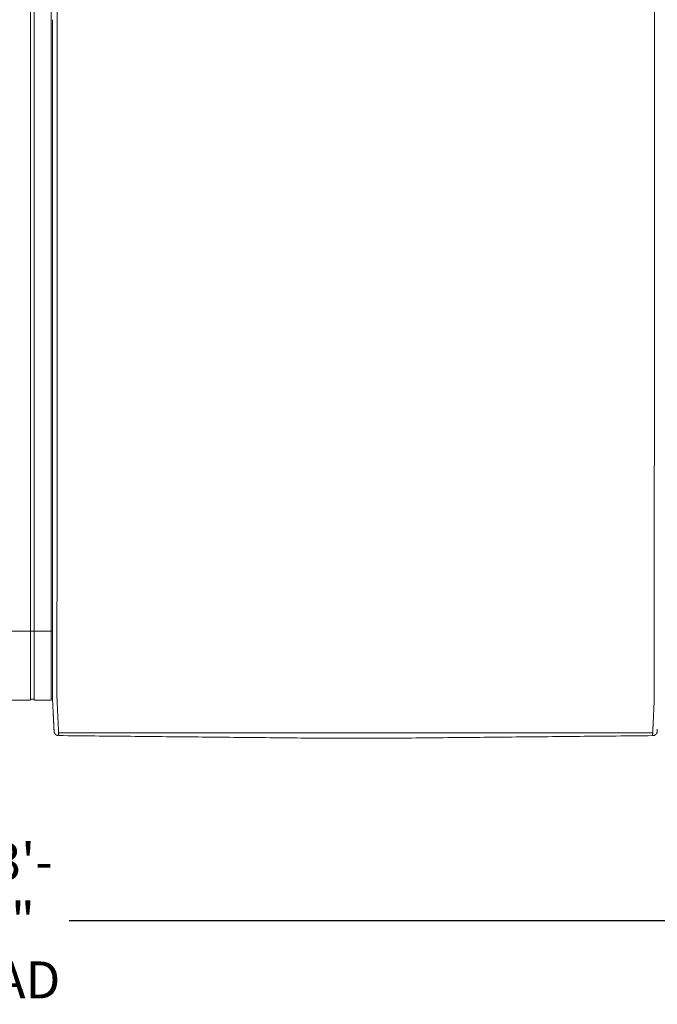
# Model space of a CAD drawing. Units: inches. Extents: x 41 to 442, y 123 to 358.
# Drawn here: x 242 to 277, y 266 to 319 of the extents above; entities that cross this region are included whole.
import ezdxf

# ---------------------------------------------------------------- set-up
doc = ezdxf.new("R2010")
doc.units = ezdxf.units.IN
doc.header["$MEASUREMENT"] = 0
doc.header["$PDMODE"] = 2
doc.header["$PDSIZE"] = 0.03
doc.layers.add('Unnamed [1]', color=7, linetype='Continuous', lineweight=0)
doc.styles.add('CK_TEXT_STYLE_0015', font='times.ttf', dxfattribs={"width": 0.75, "height": 2})
doc.styles.add('CK_TEXT_STYLE_0016', font='txt', dxfattribs={"width": 0.75, "height": 2})
doc.dimstyles.new('KEYCREATOR_DIMSTYLE', dxfattribs={"dimtxt": 2, "dimasz": 2, "dimexe": 0.5, "dimexo": 0.5, "dimgap": 0.5, "dimtad": 0, "dimtih": 1, "dimtoh": 1, "dimdec": 3, "dimzin": 4, "dimdsep": 46, "dimtxsty": 'CK_TEXT_STYLE_0015', "dimsah": 1, "dimcen": 0, "dimadec": 3, "dimazin": 0, "dimtfac": 1, "dimtdec": 3, "dimtofl": 0, "dimtmove": 0, "dimatfit": 3, "dimfxl": 1, "dimtolj": 1, "dimtzin": 0, "dimarcsym": 0})

# ---------------------------------------------------------------- blocks, each defined once
blk = doc.blocks.new('*D6')
at = {"layer": 'Defpoints', "color": 0}
for p in [(161.516, 282.022), (321.516, 282.022), (321.516, 270.699)]:
    blk.add_point(p, dxfattribs=at)
at = {"layer": 'Unnamed [1]', "color": 18, "lineweight": -2, "true_color": 0x000000}
for p, q in [((161.516, 281.522), (161.516, 270.199)), ((321.516, 281.522), (321.516, 270.199)), ((163.516, 270.699), (238.502, 270.699)), ((319.516, 270.699), (245.018, 270.699))]:
    blk.add_line(p, q, dxfattribs=at)
at = {"layer": 'Unnamed [1]', "color": 18, "true_color": 0x000000}
for points in [[(163.516, 271.032), (163.516, 270.365), (161.516, 270.699)], [(319.516, 270.365), (319.516, 271.032), (321.516, 270.699)]]:
    blk.add_solid(points, dxfattribs=at)
at = {"layer": 'Unnamed [1]', "color": 18, "lineweight": 0, "true_color": 0x000000, "insert": (241.76, 270.699), "char_height": 2, "attachment_point": 5, "line_spacing_factor": 0.96, "style": 'CK_TEXT_STYLE_0016'}
blk.add_mtext('\\A1;13\'- 4"\\P{OAD}', dxfattribs=at)

msp = doc.modelspace()

# ---------------------------------------------------------------- linework, layer by layer
at = {"layer": 'Unnamed [1]', "color": 18, "linetype": 'Continuous', "lineweight": 0, "true_color": 0x000000}
for p, q in [((242.9213669, 352.4358164), (242.9213669, 284.4146043)), ((243.1313669, 352.4358164), (243.1313669, 284.4146043)), ((244.0513669, 352.4358164), (244.0513669, 284.4146043)), ((238.9095404, 286.3418164), (244.1095403, 286.3418164)), ((242.9213669, 284.4146122), (242.9213669, 282.6101364)), ((243.1313669, 284.4146122), (243.1313669, 282.6101364)), ((244.0513669, 284.4146122), (244.0513669, 282.6101364)), ((244.1093835, 284.3394752), (244.1093817, 284.3168726)), ((244.1093835, 284.3394752), (244.1093817, 284.3168726)), ((241.62137, 282.6101364), (242.9213731, 282.6101364)), ((242.9213731, 282.6700839), (243.1313645, 282.6700839)), ((243.1313645, 282.6101364), (244.0513627, 282.6101364)), ((244.0513627, 282.7300279), (244.1216371, 282.7300279)), ((244.0513627, 282.7300279), (244.1216371, 282.7300279))]:
    msp.add_line(p, q, dxfattribs=at)
at = {"layer": 'Unnamed [1]', "color": 18, "linetype": 'Continuous', "lineweight": 0}
for points in [[(244.3621304, 319.3968404), (244.3622449, 320.858507)], [(244.1121301, 319.39686), (244.1120157, 317.9361356), (244.1119012, 316.4754112), (244.1117868, 315.0146869), (244.1116723, 313.5539625), (244.1115579, 312.0932381), (244.1114435, 310.6325138), (244.111329, 309.1717894), (244.1112146, 307.711065), (244.1111001, 306.2503407), (244.1109857, 304.7896163), (244.1108712, 303.3288919), (244.1107568, 301.8681676), (244.1106423, 300.4074432), (244.1105279, 298.9467188), (244.1104135, 297.4859945), (244.110299, 296.0252701), (244.1101846, 294.5645457), (244.1100701, 293.1038214), (244.1099557, 291.643097), (244.1098412, 290.1823726), (244.1097268, 288.7216483), (244.1096123, 287.2609239), (244.1094979, 285.8001995), (244.1093835, 284.3394752)], [(244.1092935, 283.1945473), (244.1092971, 283.2398169), (244.1093007, 283.2852655), (244.1093043, 283.3308862), (244.1093079, 283.3766724), (244.1093115, 283.4226175), (244.1093151, 283.4687148), (244.1093188, 283.5149576), (244.1093224, 283.5613392), (244.1093261, 283.6078529), (244.1093297, 283.6544921), (244.1093334, 283.70125), (244.1093371, 283.74812), (244.1093408, 283.7950955), (244.1093445, 283.8421697), (244.1093482, 283.8893359), (244.1093519, 283.9365876), (244.1093556, 283.9839179), (244.1093593, 284.0313202), (244.109363, 284.0787879), (244.1093668, 284.1263142), (244.1093705, 284.1738925), (244.1093742, 284.2215162), (244.109378, 284.2691784), (244.1093817, 284.3168726)], [(244.3595624, 282.7220956), (244.3591501, 282.7479893), (244.3590166, 282.7738424), (244.3590592, 282.7998267), (244.3591753, 282.8261141), (244.3592623, 282.8528763), (244.3592691, 282.8801054), (244.3592713, 282.9074441), (244.3592734, 282.9348715), (244.3592756, 282.962385), (244.3592778, 282.9899818), (244.35928, 283.0176594), (244.3592821, 283.0454149), (244.3592843, 283.0732458), (244.3592865, 283.1011493), (244.3592887, 283.129123), (244.3592909, 283.1571649), (244.3592932, 283.1852733), (244.3592954, 283.2134466), (244.3592976, 283.2416831), (244.3592998, 283.2699811), (244.3593021, 283.2983389), (244.3593043, 283.3267547), (244.3593065, 283.355227), (244.3593088, 283.383754), (244.359311, 283.412334), (244.3593133, 283.4409653), (244.3593155, 283.4696463), (244.3593178, 283.4983752), (244.3593201, 283.5271504), (244.3593223, 283.5559705), (244.3593246, 283.5848344), (244.3593269, 283.6137406), (244.3593291, 283.6426878), (244.3593314, 283.6716749), (244.3593337, 283.7007004), (244.359336, 283.7297632), (244.3593383, 283.7588618), (244.3593406, 283.7879951), (244.3593428, 283.8171617), (244.3593451, 283.8463603), (244.3593474, 283.8755897), (244.3593497, 283.9048485), (244.359352, 283.9341355), (244.3593543, 283.9634493), (244.3593566, 283.9927888), (244.3593589, 284.0221525), (244.3593612, 284.0515391), (244.3593635, 284.0809475), (244.3593658, 284.1103763), (244.3593682, 284.1398242), (244.3593705, 284.1692899), (244.3593728, 284.1987721), (244.3593751, 284.2282696), (244.3593774, 284.257781), (244.3593797, 284.2873051), (244.359382, 284.3168405)], [(276.65912, 282.7195659), (276.6594421, 282.7455544), (276.6595276, 282.7715685), (276.6594672, 282.7977329), (276.6593515, 282.8241717), (276.6592713, 282.8510093), (276.6592691, 282.8782315), (276.6592712, 282.905559), (276.6592734, 282.9329753), (276.6592755, 282.9604774), (276.6592777, 282.9880629), (276.6592799, 283.0157289), (276.6592821, 283.0434728), (276.6592843, 283.0712919), (276.6592865, 283.0991835), (276.6592887, 283.1271451), (276.6592909, 283.1551748), (276.6592931, 283.183271), (276.6592953, 283.211432), (276.6592975, 283.239656), (276.6592998, 283.2679414), (276.659302, 283.2962865), (276.6593042, 283.3246896), (276.6593065, 283.353149), (276.6593087, 283.3816631), (276.659311, 283.4102301), (276.6593132, 283.4388484), (276.6593155, 283.4675162), (276.6593177, 283.4962319), (276.65932, 283.5249938), (276.6593223, 283.5538007), (276.6593245, 283.5826511), (276.6593268, 283.6115439), (276.6593291, 283.6404777), (276.6593313, 283.6694513), (276.6593336, 283.6984633), (276.6593359, 283.7275124), (276.6593382, 283.7565974), (276.6593405, 283.785717), (276.6593428, 283.8148699), (276.6593451, 283.8440547), (276.6593473, 283.8732703), (276.6593496, 283.9025153), (276.6593519, 283.9317884), (276.6593542, 283.9610883), (276.6593565, 283.9904138), (276.6593588, 284.0197635), (276.6593611, 284.0491362), (276.6593634, 284.0785306), (276.6593658, 284.1079453), (276.6593681, 284.1373791), (276.6593704, 284.1668307), (276.6593727, 284.1962989), (276.659375, 284.2257822), (276.6593773, 284.2552795), (276.6593796, 284.2847894), (276.6593819, 284.3143106)], [(244.2026689, 280.9315962), (244.2020435, 280.9438872), (244.201411, 280.9563365), (244.2007674, 280.969028), (244.2001091, 280.9820457), (244.1994322, 280.9954737), (244.198733, 281.0093957), (244.1980076, 281.0238958), (244.1972535, 281.039029), (244.1964766, 281.0546732), (244.1956781, 281.0708004), (244.194858, 281.0874081), (244.1940162, 281.1044935), (244.1931528, 281.1220542), (244.1922678, 281.1400876), (244.1913613, 281.1585909), (244.1904331, 281.1775617), (244.1894833, 281.1969973), (244.188512, 281.2168951), (244.1875191, 281.2372526), (244.1865047, 281.2580671), (244.1854687, 281.2793358), (244.1844112, 281.3010554), (244.1833322, 281.3232225), (244.1822316, 281.3458335), (244.1811094, 281.368885), (244.1799657, 281.3923734), (244.1788005, 281.4162952), (244.1776138, 281.4406471), (244.1764055, 281.4654253), (244.1751757, 281.4906266), (244.1739243, 281.5162473), (244.1726514, 281.542284), (244.171357, 281.5687331), (244.1700411, 281.5955913), (244.1687036, 281.6228549), (244.1673446, 281.6505206), (244.165964, 281.6785848), (244.164562, 281.7070439), (244.1631384, 281.7358946), (244.1616933, 281.7651333), (244.1602267, 281.7947562), (244.1587393, 281.8247581), (244.1572317, 281.8551333), (244.1557045, 281.8858763), (244.1541584, 281.9169815), (244.1525939, 281.9484433), (244.1510119, 281.9802562), (244.1494129, 282.0124145), (244.1477975, 282.0449127), (244.1461664, 282.0777452), (244.1445203, 282.1109064), (244.1428599, 282.1443908), (244.1411857, 282.1781927), (244.1394983, 282.2123066), (244.1377986, 282.2467269), (244.136087, 282.281448), (244.1343644, 282.3164643), (244.1326312, 282.3517703), (244.1308881, 282.3873604), (244.1291359, 282.4232289), (244.1273177, 282.4593951), (244.1254024, 282.4958766), (244.1234292, 282.5326655), (244.1214371, 282.5697542), (244.1194654, 282.6071348), (244.117553, 282.6447995), (244.1157393, 282.6827406), (244.1140632, 282.7209503), (244.1125639, 282.7594208), (244.1112805, 282.7981442), (244.1102426, 282.8371099), (244.1094411, 282.8762948), (244.1088573, 282.915673), (244.1084726, 282.9552185), (244.1082684, 282.9949053), (244.1082259, 283.0347075), (244.1083265, 283.0745992), (244.1085515, 283.1145543), (244.1088824, 283.1545469), (244.1093003, 283.1945509)], [(244.4449041, 280.8766742), (244.4440512, 280.8962309), (244.4431671, 280.9163493), (244.4422521, 280.9370258), (244.4413067, 280.958257), (244.440331, 280.9800396), (244.4393254, 281.0023701), (244.4382903, 281.025245), (244.437226, 281.048661), (244.4361328, 281.0726146), (244.435011, 281.0971023), (244.433861, 281.1221208), (244.4326831, 281.1476666), (244.4314777, 281.1737363), (244.430245, 281.2003265), (244.4289853, 281.2274337), (244.4276991, 281.2550544), (244.4263866, 281.2831854), (244.4250481, 281.311823), (244.4236841, 281.340964), (244.4222947, 281.3706049), (244.4208805, 281.4007422), (244.4194415, 281.4313725), (244.4179783, 281.4624924), (244.4164911, 281.4940984), (244.4149803, 281.5261872), (244.4134462, 281.5587553), (244.411889, 281.5917992), (244.4103092, 281.6253156), (244.4087064, 281.6592845), (244.407081, 281.6936848), (244.4054348, 281.7285116), (244.4037698, 281.7637598), (244.4020877, 281.7994244), (244.4003902, 281.8355003), (244.3986792, 281.8719826), (244.3969564, 281.9088662), (244.3952238, 281.9461461), (244.393483, 281.9838171), (244.3917359, 282.0218744), (244.3899842, 282.0603129), (244.3882298, 282.0991276), (244.3864745, 282.1383133), (244.3847173, 282.1778647), (244.3829468, 282.2177745), (244.3811486, 282.2580349), (244.3793084, 282.2986383), (244.3774121, 282.3395768), (244.3754453, 282.3808428), (244.3733938, 282.4224286), (244.3712569, 282.4643271), (244.3690885, 282.5065342), (244.3669558, 282.5490464), (244.3649263, 282.5918603), (244.3630674, 282.6349725), (244.3614465, 282.6783794), (244.3601308, 282.7220776)], [(276.6584024, 282.7195479), (276.6570754, 282.675851), (276.6554322, 282.6324448), (276.6535446, 282.5893329), (276.6514842, 282.5465187), (276.6493226, 282.504006), (276.6471315, 282.4617981), (276.6449826, 282.4198987), (276.6429326, 282.3783121), (276.6409789, 282.3370453), (276.6391044, 282.2961062), (276.6372915, 282.2555026), (276.6355228, 282.2152422), (276.6337811, 282.175333), (276.632049, 282.1357826), (276.6303123, 282.0965985), (276.6285704, 282.057786), (276.6268259, 282.0193502), (276.6250812, 281.9812958), (276.6233391, 281.9436279), (276.621602, 281.9063514), (276.6198726, 281.8694712), (276.6181535, 281.8329923), (276.6164472, 281.7969196), (276.6147563, 281.761258), (276.6130833, 281.7260125), (276.611431, 281.6911879), (276.6098018, 281.6567894), (276.6081984, 281.6228216), (276.6066192, 281.5893061), (276.6050614, 281.5562629), (276.6035253, 281.5236956), (276.6020114, 281.4916076), (276.60052, 281.4600023), (276.5990516, 281.4288831), (276.5976064, 281.3982535), (276.5961851, 281.3681169), (276.5947878, 281.3384767), (276.5934151, 281.3093363), (276.5920673, 281.2806992), (276.5907448, 281.2525689), (276.5894481, 281.2249486), (276.5881774, 281.197842), (276.5869333, 281.1712523), (276.585716, 281.145183), (276.5845261, 281.1196376), (276.5833638, 281.0946194), (276.5822297, 281.070132), (276.581124, 281.0461786), (276.5800473, 281.0227629), (276.5789998, 280.9998881), (276.5779819, 280.9775577), (276.5769942, 280.9557752), (276.5760369, 280.9345439), (276.5751105, 280.9138673), (276.5742154, 280.8937489), (276.5733519, 280.874192)], [(244.2026745, 280.9315943), (244.2020411, 280.9439241), (244.2013839, 280.9567983), (244.2007032, 280.9702136), (244.1999987, 280.9841669), (244.1992707, 280.9986552), (244.1985191, 281.0136751), (244.1977439, 281.0292237), (244.1969452, 281.0452977), (244.196123, 281.061894), (244.1952773, 281.0790095), (244.194408, 281.0966409), (244.1935154, 281.1147852), (244.1925993, 281.1334392), (244.1916598, 281.1525998), (244.1906969, 281.1722638), (244.1897106, 281.1924281), (244.188701, 281.2130895), (244.187668, 281.2342448), (244.1866118, 281.255891), (244.1855323, 281.2780248), (244.1844295, 281.3006432), (244.1833035, 281.323743), (244.1821543, 281.347321), (244.1809818, 281.3713741)], [(276.8155534, 280.9289717), (276.8161811, 280.9412686), (276.8168161, 280.9537233), (276.8174623, 280.9664196), (276.8181234, 280.9794415), (276.8188036, 280.9928727), (276.8195065, 281.0067971), (276.8202362, 281.0212987), (276.8209953, 281.0364326), (276.8217787, 281.0520784)], [(244.2028259, 280.9289514), (244.202819, 280.9290614), (244.2028122, 280.9291715), (244.2028054, 280.9292815), (244.2027986, 280.9293916), (244.2027919, 280.9295016), (244.2027853, 280.9296117), (244.2027787, 280.9297218), (244.2027721, 280.9298319), (244.2027656, 280.929942), (244.2027592, 280.9300521), (244.2027528, 280.9301622), (244.2027465, 280.9302723), (244.2027402, 280.9303824), (244.202734, 280.9304925), (244.2027278, 280.9306027), (244.2027217, 280.9307128), (244.2027156, 280.930823), (244.2027096, 280.9309332), (244.2027036, 280.9310433), (244.2026977, 280.9311535), (244.2026918, 280.9312637), (244.202686, 280.9313739), (244.2026802, 280.9314841), (244.2026745, 280.9315943)], [(244.4523241, 280.703548), (244.4427905, 280.7036887), (244.4333027, 280.7041774), (244.4238699, 280.7050105), (244.4145016, 280.7061844), (244.4052071, 280.7076956), (244.3959958, 280.7095404), (244.386877, 280.7117153), (244.3778601, 280.7142168), (244.3689545, 280.7170411), (244.3601695, 280.7201849), (244.3515146, 280.7236444), (244.342999, 280.7274162), (244.3346322, 280.7314966), (244.3264235, 280.7358821), (244.3183824, 280.740569), (244.3105181, 280.7455539), (244.30284, 280.7508331), (244.2953575, 280.7564031), (244.28808, 280.7622603), (244.2810168, 280.7684011), (244.2742024, 280.774798), (244.2676679, 280.7814202), (244.2614175, 280.7882587), (244.2554556, 280.7953045), (244.2497865, 280.8025487), (244.2444146, 280.8099825), (244.2393441, 280.8175968), (244.2345794, 280.8253827), (244.2301248, 280.8333313), (244.2259846, 280.8414337), (244.2221631, 280.849681), (244.2186647, 280.8580642), (244.2154937, 280.8665743), (244.2126543, 280.8752026), (244.210151, 280.8839399), (244.207988, 280.8927775), (244.2061697, 280.9017064), (244.2047004, 280.9107176), (244.2035843, 280.9198023), (244.2028259, 280.9289514)], [(244.2049463, 280.9087004), (244.2048711, 280.909231), (244.2047893, 280.9098382), (244.2047018, 280.9105151), (244.2046093, 280.9112551), (244.2045125, 280.9120513), (244.2044121, 280.9128969), (244.2043089, 280.9137852), (244.2042036, 280.9147094), (244.204097, 280.9156627), (244.2039897, 280.9166384), (244.2038825, 280.9176296), (244.2037761, 280.9186296), (244.2036713, 280.9196317), (244.2035689, 280.920629), (244.2034694, 280.9216147), (244.2033737, 280.9225822), (244.2032826, 280.9235245), (244.2031966, 280.924435), (244.2031167, 280.9253068), (244.2030434, 280.9261332), (244.2029776, 280.9269075), (244.20292, 280.9276227), (244.2028712, 280.9282722), (244.2028321, 280.9288492)], [(244.452315, 280.7037521), (244.4520333, 280.7096137), (244.4517466, 280.7155955), (244.4514548, 280.7216972), (244.4511581, 280.7279188), (244.4508563, 280.7342602), (244.4505496, 280.7407211), (244.4502378, 280.7473015), (244.4499211, 280.7540011), (244.4495993, 280.7608199), (244.4492726, 280.7677577), (244.4489409, 280.7748143), (244.4486042, 280.7819897), (244.4482625, 280.7892837), (244.4479159, 280.796696), (244.4475643, 280.8042267), (244.4472077, 280.8118755), (244.4468461, 280.8196423), (244.4464796, 280.8275269), (244.4461081, 280.8355292), (244.4457317, 280.8436491), (244.4453503, 280.8518865), (244.4449639, 280.8602411), (244.4445726, 280.8687128), (244.4441764, 280.8773015)], [(244.4441764, 280.8773015), (244.4442076, 280.8772749), (244.4442388, 280.8772483), (244.4442701, 280.8772217), (244.4443013, 280.8771951), (244.4443326, 280.8771685), (244.4443638, 280.8771419), (244.4443951, 280.8771153), (244.4444264, 280.8770887), (244.4444577, 280.8770621), (244.444489, 280.8770355), (244.4445203, 280.8770089), (244.4445516, 280.8769823), (244.444583, 280.8769557), (244.4446143, 280.8769291), (244.4446457, 280.8769026), (244.444677, 280.876876), (244.4447084, 280.8768494), (244.4447398, 280.8768229), (244.4447712, 280.8767963), (244.4448026, 280.8767697), (244.444834, 280.8767432), (244.4448654, 280.8767166), (244.4448969, 280.8766901), (244.4449283, 280.8766635)], [(244.4523241, 280.703548), (244.4520417, 280.7094233), (244.4517546, 280.7154173), (244.4514627, 280.7215298), (244.451166, 280.7277604), (244.4508645, 280.7341088), (244.4505582, 280.7405746), (244.4502471, 280.7471577), (244.4499312, 280.7538577), (244.4496106, 280.7606743), (244.4492852, 280.7676071), (244.4489549, 280.774656), (244.4486199, 280.7818205), (244.4482802, 280.7891004), (244.4479356, 280.7964954), (244.4475863, 280.8040052), (244.4472322, 280.8116294), (244.4468733, 280.8193678), (244.4465096, 280.8272201), (244.4461412, 280.8351859), (244.445768, 280.843265), (244.4453901, 280.8514571), (244.4450073, 280.8597618), (244.4446198, 280.8681788), (244.4442276, 280.8767079)], [(244.4449283, 280.8766635), (244.4465307, 280.8753228), (244.4481577, 280.8739886), (244.4498136, 280.8726628), (244.4515029, 280.8713467), (244.45323, 280.870042), (244.4549993, 280.8687503), (244.4568153, 280.8674732), (244.4586823, 280.8662121), (244.4606049, 280.8649688), (244.4625874, 280.8637447), (244.4646342, 280.8625415), (244.4667498, 280.8613608), (244.4689386, 280.860204), (244.471205, 280.8590729), (244.4735534, 280.8579689), (244.4759883, 280.8568937), (244.478513, 280.8558492), (244.4811262, 280.8548396), (244.4838257, 280.8538692), (244.4866092, 280.8529425), (244.4894743, 280.8520639), (244.4924188, 280.851238), (244.4954404, 280.8504691), (244.4985366, 280.8497618), (244.5017053, 280.8491204), (244.5049442, 280.8485495), (244.5082508, 280.8480535), (244.5116229, 280.8476368), (244.5150583, 280.847304), (244.5185546, 280.8470594), (244.5221094, 280.8469076), (244.5257205, 280.8468529)], [(258.0391499, 280.5687233), (257.8017872, 280.5711257), (257.5617835, 280.573504), (257.3206276, 280.5758865), (257.0792161, 280.5782881), (256.8376239, 280.5807041), (256.5958653, 280.5831282), (256.3539544, 280.5855546), (256.1119051, 280.5879781), (255.8697287, 280.5903982), (255.6274363, 280.5928154), (255.385039, 280.5952304), (255.1425475, 280.5976437), (254.899973, 280.6000558), (254.6573263, 280.6024673), (254.4146186, 280.6048787), (254.1718606, 280.6072907), (253.9290635, 280.6097037), (253.6862381, 280.6121184), (253.4433955, 280.6145352), (253.2005467, 280.6169548), (252.9577025, 280.6193777), (252.7148572, 280.6218015), (252.4719977, 280.6242234), (252.2291246, 280.6266437), (251.9862382, 280.6290623), (251.7433389, 280.6314794), (251.5004271, 280.6338951), (251.2575032, 280.6363094), (251.0145676, 280.6387225), (250.7716208, 280.6411345), (250.528663, 280.6435454), (250.2856948, 280.6459553), (250.0427164, 280.6483644), (249.7997284, 280.6507727), (249.5567311, 280.6531803), (249.3137249, 280.6555874), (249.0707103, 280.6579939), (248.8276875, 280.6604001), (248.5846571, 280.662806), (248.3416194, 280.6652116), (248.0985748, 280.6676172), (247.8555237, 280.6700227), (247.6124665, 280.6724284), (247.3694037, 280.6748342), (247.1263355, 280.6772402), (246.8832625, 280.6796467), (246.6401851, 280.6820536), (246.3971035, 280.684461), (246.1540183, 280.6868691), (245.9109297, 280.6892779), (245.6678383, 280.6916876), (245.4247445, 280.6940982), (245.1816485, 280.6965098), (244.9385509, 280.6989225), (244.695452, 280.7013365), (244.4523522, 280.7037518)], [(258.2021967, 280.5670931), (258.1955357, 280.5671595), (258.1888592, 280.567226), (258.1821679, 280.5672927), (258.1754622, 280.5673597), (258.1687427, 280.5674268), (258.1620099, 280.5674941), (258.1552644, 280.5675615), (258.1485066, 280.5676291), (258.1417371, 280.5676968), (258.1349564, 280.5677647), (258.1281651, 280.5678326), (258.1213636, 280.5679007), (258.1145526, 280.5679689), (258.1077325, 280.5680372), (258.1009039, 280.5681056), (258.0940673, 280.568174), (258.0872232, 280.5682426), (258.0803721, 280.5683111), (258.0735147, 280.5683798), (258.0666514, 280.5684484), (258.0597827, 280.5685171), (258.0529091, 280.5685858), (258.0460313, 280.5686546), (258.0391497, 280.5687233)], [(262.8155641, 280.5667278), (262.6233405, 280.566743), (262.4311169, 280.5667582), (262.2388932, 280.5667734), (262.0466696, 280.5667887), (261.8544459, 280.5668039), (261.6622223, 280.5668191), (261.4699986, 280.5668343), (261.277775, 280.5668495), (261.0855514, 280.5668648), (260.8933277, 280.56688), (260.7011041, 280.5668952), (260.5088804, 280.5669104), (260.3166568, 280.5669257), (260.1244331, 280.5669409), (259.9322095, 280.5669561), (259.7399859, 280.5669713), (259.5477622, 280.5669866), (259.3555386, 280.5670018), (259.1633149, 280.567017), (258.9710913, 280.5670322), (258.7788676, 280.5670474), (258.586644, 280.5670627), (258.3944204, 280.5670779), (258.2021967, 280.5670931)], [(276.5658311, 280.7012366), (276.3196817, 280.6988289), (276.0735357, 280.6964213), (275.8273932, 280.6940137), (275.5812544, 280.6916062), (275.3351197, 280.6891987), (275.088989, 280.6867913), (274.8428628, 280.684384), (274.5967411, 280.6819767), (274.3506242, 280.6795695), (274.1045122, 280.6771624), (273.8584054, 280.6747553), (273.6123041, 280.6723483), (273.3662083, 280.6699414), (273.1201183, 280.6675346), (272.8740343, 280.6651278), (272.6279565, 280.6627211), (272.3818851, 280.6603145), (272.1358203, 280.6579079), (271.8897623, 280.6555015), (271.6437114, 280.6530951), (271.3976676, 280.6506888), (271.1516313, 280.6482825), (270.9056027, 280.6458764), (270.6595818, 280.6434704), (270.413569, 280.6410644), (270.1675644, 280.6386585), (269.9215683, 280.6362527), (269.6755809, 280.633847), (269.4296022, 280.6314414), (269.1836327, 280.6290359), (268.9376724, 280.6266305), (268.6917216, 280.6242252), (268.4457804, 280.62182), (268.1998492, 280.6194149), (267.953928, 280.6170098), (267.7080182, 280.6146049), (267.4621259, 280.6122002), (267.2162583, 280.6097957), (266.9704224, 280.6073914), (266.7246256, 280.6049875), (266.4788749, 280.6025841), (266.2331775, 280.6001811), (265.9875406, 280.5977787), (265.7419715, 280.5953768), (265.4964771, 280.5929757), (265.2510649, 280.5905752), (265.0057418, 280.5881756), (264.7605151, 280.5857768), (264.515392, 280.5833789), (264.2704026, 280.5809822), (264.0256692, 280.5785874), (263.781337, 280.5761953), (263.537544, 280.573807), (263.2942633, 280.5714223), (263.0518619, 280.5690456), (262.8155641, 280.5667278)], [(276.4924909, 280.8443493), (276.4961077, 280.8444033), (276.4996682, 280.8445543), (276.5031702, 280.844798), (276.5066113, 280.8451299), (276.509989, 280.8455456), (276.5133011, 280.8460406), (276.5165452, 280.8466105), (276.519719, 280.8472509), (276.52282, 280.8479574), (276.525846, 280.8487255), (276.5287945, 280.8495509), (276.5316633, 280.850429), (276.5344499, 280.8513555), (276.537152, 280.8523259), (276.5397673, 280.8533358), (276.5422934, 280.8543808), (276.544729, 280.855457), (276.5470776, 280.8565621), (276.5493436, 280.8576947), (276.5515315, 280.8588531), (276.5536459, 280.8600358), (276.5556911, 280.861241), (276.5576717, 280.8624672), (276.5595923, 280.8637127), (276.5614572, 280.8649761), (276.5632709, 280.8662556), (276.5650381, 280.8675496), (276.5667631, 280.8688565), (276.5684504, 280.8701748), (276.5701046, 280.8715027), (276.5717301, 280.8728388), (276.5733315, 280.8741813)], [(276.5658646, 280.7009937), (276.5747704, 280.7011131), (276.5836368, 280.7015363), (276.5924564, 280.7022603), (276.6012213, 280.7032823), (276.6099242, 280.7045993), (276.6185571, 280.7062085), (276.6271127, 280.7081069), (276.6355831, 280.7102915), (276.6439609, 280.7127596), (276.6522382, 280.7155081), (276.6604076, 280.7185342), (276.6684614, 280.7218349), (276.6763918, 280.7254074), (276.6841914, 280.7292487), (276.6918525, 280.7333559), (276.6993674, 280.7377261), (276.7067285, 280.7423564), (276.7139282, 280.7472438), (276.7209588, 280.7523856), (276.7278127, 280.7577786), (276.7344638, 280.7634074), (276.7408882, 280.7692527), (276.7470812, 280.7753066), (276.7530386, 280.781561), (276.7587556, 280.7880079), (276.7642279, 280.7946393), (276.7694509, 280.8014472), (276.7744202, 280.8084235), (276.7791312, 280.8155602), (276.7835795, 280.8228493), (276.7877606, 280.8302828), (276.7916699, 280.8378526), (276.795303, 280.8455507), (276.7986553, 280.8533691), (276.8017224, 280.8612997), (276.8044998, 280.8693346), (276.806983, 280.8774657), (276.8091675, 280.885685), (276.8110487, 280.8939844), (276.8126223, 280.902356)], [(276.5658646, 280.7009937), (276.5661473, 280.706871), (276.5664351, 280.712867), (276.5667279, 280.7189815), (276.5670258, 280.7252142), (276.5673287, 280.7315647), (276.5676365, 280.7380329), (276.5679495, 280.7446183), (276.5682674, 280.7513206), (276.5685903, 280.7581396), (276.5689182, 280.765075), (276.569251, 280.7721264), (276.5695889, 280.7792936), (276.5699317, 280.7865762), (276.5702795, 280.793974), (276.5706322, 280.8014867), (276.5709898, 280.8091139), (276.5713524, 280.8168553), (276.57172, 280.8247107), (276.5720924, 280.8326797), (276.5724698, 280.8407621), (276.572852, 280.8489574), (276.5732392, 280.8572656), (276.5736313, 280.8656861), (276.5740282, 280.8742188)], [(276.5740881, 280.8748244), (276.5736868, 280.8662336), (276.5732905, 280.8577598), (276.5728993, 280.8494032), (276.5725132, 280.841164), (276.5721322, 280.8330422), (276.5717563, 280.825038), (276.5713855, 280.8171515), (276.5710199, 280.809383), (276.5706594, 280.8017324), (276.570304, 280.7942001), (276.5699539, 280.7867861), (276.5696089, 280.7794905), (276.5692691, 280.7723136), (276.5689345, 280.7652554), (276.568605, 280.7583162), (276.5682809, 280.7514959), (276.5679619, 280.7447949), (276.5676482, 280.7382132), (276.5673397, 280.731751), (276.5670365, 280.7254084), (276.5667385, 280.7191855), (276.5664458, 280.7130826), (276.5661584, 280.7070997), (276.5658763, 280.701237)], [(276.5733315, 280.8741813), (276.5733632, 280.874208), (276.5733948, 280.8742348), (276.5734264, 280.8742616), (276.573458, 280.8742883), (276.5734896, 280.8743151), (276.5735212, 280.8743419), (276.5735528, 280.8743687), (276.5735844, 280.8743954), (276.5736159, 280.8744222), (276.5736475, 280.874449), (276.573679, 280.8744758), (276.5737105, 280.8745026), (276.5737421, 280.8745294), (276.5737736, 280.8745562), (276.5738051, 280.874583), (276.5738366, 280.8746098), (276.573868, 280.8746366), (276.5738995, 280.8746634), (276.573931, 280.8746903), (276.5739624, 280.8747171), (276.5739939, 280.8747439), (276.5740253, 280.8747707), (276.5740567, 280.8747975), (276.5740881, 280.8748244)], [(276.8107116, 280.8920159), (276.8107928, 280.8924125), (276.8108731, 280.8928075), (276.8109526, 280.8932011), (276.8110313, 280.8935935), (276.8111093, 280.8939849), (276.8111865, 280.8943755), (276.811263, 280.8947655), (276.8113389, 280.8951552), (276.8114142, 280.8955447), (276.8114889, 280.8959343), (276.8115631, 280.8963241), (276.8116368, 280.8967144), (276.8117101, 280.8971053), (276.811783, 280.8974971), (276.8118554, 280.89789), (276.8119276, 280.8982842), (276.8119994, 280.8986798), (276.812071, 280.8990772), (276.8121424, 280.8994764), (276.8122136, 280.8998778), (276.8122846, 280.9002814), (276.8123556, 280.9006876), (276.8124265, 280.9010965), (276.8124973, 280.9015084)], [(276.8126223, 280.902356), (276.8128051, 280.9034558), (276.8129827, 280.9045566), (276.8131551, 280.9056587), (276.8133222, 280.9067619), (276.8134841, 280.9078662), (276.8136407, 280.9089716), (276.8137921, 280.9100781), (276.8139382, 280.9111857), (276.8140789, 280.9122943), (276.8142144, 280.913404), (276.8143446, 280.9145147), (276.8144695, 280.9156264), (276.8145891, 280.9167391), (276.8147034, 280.9178528), (276.8148123, 280.9189674), (276.8149159, 280.920083), (276.8150141, 280.9211996), (276.815107, 280.922317), (276.8151946, 280.9234353), (276.8152767, 280.9245546), (276.8153535, 280.9256746), (276.8154249, 280.9267956), (276.815491, 280.9279173), (276.8155516, 280.9290399)]]:
    msp.add_lwpolyline(points, dxfattribs=at)
for points in [[(276.6621304, 319.3943105, 0), (276.6622448, 320.8559772, 0)], [(244.3621304, 319.3968404, 0), (244.3620159, 317.9351737, 0), (244.3619014, 316.4735071, 0), (244.3617869, 315.0118404, 0), (244.3616724, 313.5501737, 0), (244.3615579, 312.0885071, 0), (244.3614433, 310.6268404, 0), (244.3613288, 309.1651737, 0), (244.3612143, 307.7035071, 0), (244.3610998, 306.2418404, 0), (244.3609853, 304.7801738, 0), (244.3608708, 303.3185071, 0), (244.3607562, 301.8568404, 0), (244.3606417, 300.3951738, 0), (244.3605272, 298.9335071, 0), (244.3604127, 297.4718404, 0), (244.3602982, 296.0101738, 0), (244.3601836, 294.5485071, 0), (244.3600691, 293.0868405, 0), (244.3599546, 291.6251738, 0), (244.3598401, 290.1635071, 0), (244.3597256, 288.7018405, 0), (244.3596111, 287.2401738, 0), (244.3594965, 285.7785071, 0), (244.359382, 284.3168405, 0)], [(276.6621304, 319.3943105, 0), (276.6620158, 317.9326438, 0), (276.6619013, 316.4709772, 0), (276.6617868, 315.0093105, 0), (276.6616723, 313.5476438, 0), (276.6615578, 312.0859772, 0), (276.6614432, 310.6243105, 0), (276.6613287, 309.1626439, 0), (276.6612142, 307.7009772, 0), (276.6610997, 306.2393105, 0), (276.6609852, 304.7776439, 0), (276.6608707, 303.3159772, 0), (276.6607561, 301.8543105, 0), (276.6606416, 300.3926439, 0), (276.6605271, 298.9309772, 0), (276.6604126, 297.4693106, 0), (276.6602981, 296.0076439, 0), (276.6601835, 294.5459772, 0), (276.660069, 293.0843106, 0), (276.6599545, 291.6226439, 0), (276.65984, 290.1609773, 0), (276.6597255, 288.6993106, 0), (276.659611, 287.2376439, 0), (276.6594964, 285.7759773, 0), (276.6593819, 284.3143106, 0)], [(244.5257205, 280.8468529, 0), (245.8576693, 280.8467486, 0), (247.1896181, 280.8466443, 0), (248.5215668, 280.8465399, 0), (249.8535156, 280.8464356, 0), (251.1854644, 280.8463313, 0), (252.5174131, 280.846227, 0), (253.8493619, 280.8461227, 0), (255.1813107, 280.8460184, 0), (256.5132594, 280.845914, 0), (257.8452082, 280.8458097, 0), (259.177157, 280.8457054, 0), (260.5091057, 280.8456011, 0), (261.8410545, 280.8454968, 0), (263.1730033, 280.8453925, 0), (264.504952, 280.8452881, 0), (265.8369008, 280.8451838, 0), (267.1688496, 280.8450795, 0), (268.5007983, 280.8449752, 0), (269.8327471, 280.8448709, 0), (271.1646959, 280.8447666, 0), (272.4966446, 280.8446622, 0), (273.8285934, 280.8445579, 0), (275.1605422, 280.8444536, 0), (276.4924909, 280.8443493, 0)]]:
    msp.add_polyline3d(points, dxfattribs=at)

# ---------------------------------------------------------------- dimensions: what is measured, and where the dimension line sits
at = {"layer": 'Unnamed [1]', "color": 18, "lineweight": 0, "true_color": 0x000000}
dim = msp.add_linear_dim(base=(321.5162512, 270.698822), p1=(161.5162512, 282.0218733), p2=(321.5162512, 282.0218733), text='13\'- 4"\\P{OAD}', dimstyle='KEYCREATOR_DIMSTYLE', override={"dimdec": 6, "dimlunit": 3, "dimtxsty": 'CK_TEXT_STYLE_0016', "dimadec": 0, "dimtdec": 6}, dxfattribs=at)
dim.commit()
dim.dimension.update_dxf_attribs({"geometry": '*D6', "text_midpoint": (241.7599182, 270.698822), "dimtype": 160})

doc.saveas('drawing.dxf')
